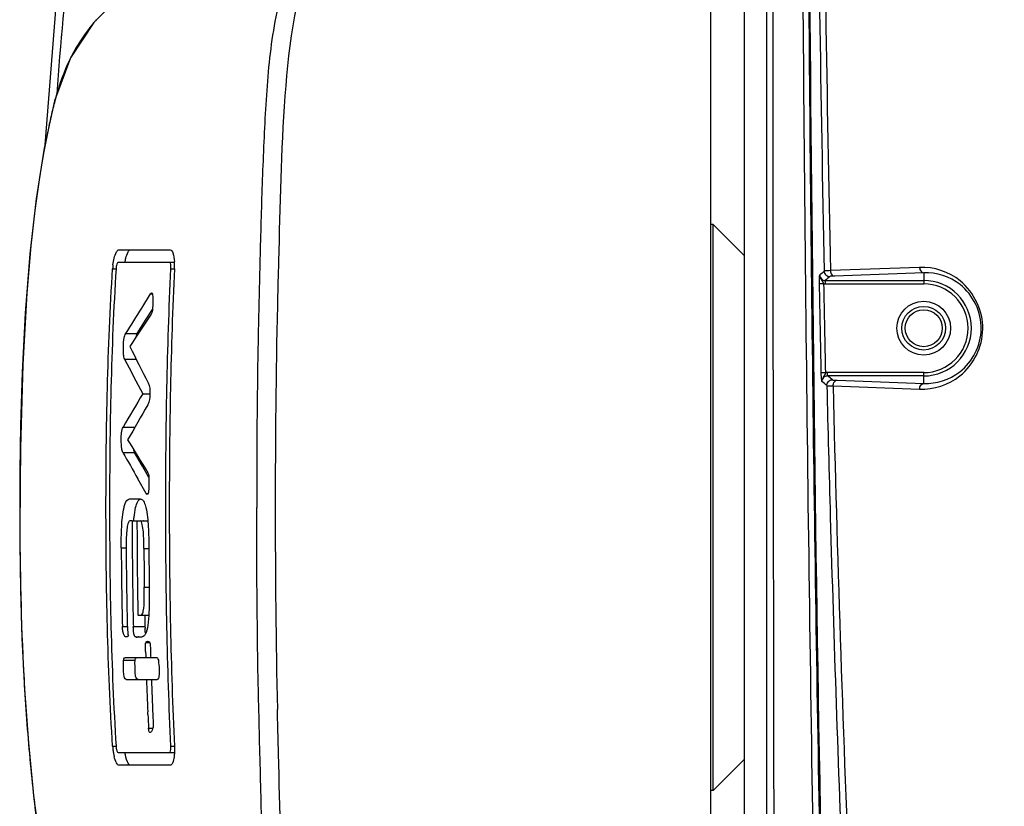
# Model space of a CAD drawing. Units: millimetres. Extents: x 49150 to 54947, y -3977 to 122.
# Drawn here: x 51804 to 51892, y -764 to -694 of the extents above; entities that cross this region are included whole.
import ezdxf

# ---------------------------------------------------------------- set-up
doc = ezdxf.new("R2010")
doc.units = ezdxf.units.MM
doc.layers.add('02___PRT_ALL_AXES', color=7, linetype='Continuous')

msp = doc.modelspace()

# ---------------------------------------------------------------- linework, layer by layer
at = {"color": 7, "linetype": 'Continuous'}
for p, q in [((51865.408, -798.706), (51865.408, -675.979)), ((51865.608, -762.592), (51865.608, -712.092)), ((51868.408, -714.892), (51865.608, -712.092)), ((51812.564, -714.342), (51817.122, -714.342)), ((51812.489, -715.464), (51817.502, -715.464)), ((51826.799, -715.347), (51826.786, -715.857)), ((51826.798, -715.347), (51826.786, -715.857)), ((51811.987, -716.034), (51812.296, -716.034)), ((51817.194, -716.034), (51817.504, -716.034)), ((51814.585, -719.541), (51815.383, -718.269)), ((51815.383, -718.269), (51815.531, -718.269)), ((51814.936, -720.633), (51815.542, -719.667)), ((51814.936, -720.633), (51815.542, -719.667)), ((51814.189, -721.828), (51814.936, -720.633)), ((51813.063, -724.098), (51814.101, -724.098)), ((51814.673, -727.191), (51815.32, -727.191)), ((51812.923, -730.16), (51813.965, -730.16)), ((51814.644, -733.659), (51813.941, -732.422)), ((51815.219, -734.663), (51814.644, -733.659)), ((51814.992, -736.082), (51814.24, -734.771)), ((51813.507, -736.577), (51814.455, -736.577)), ((51814.992, -736.082), (51815.143, -736.082)), ((51813.693, -738.54), (51813.64, -738.54)), ((51813.731, -738.541), (51813.693, -738.54)), ((51813.731, -738.541), (51814.16, -738.541)), ((51814.163, -738.541), (51815.131, -738.541)), ((51814.77, -738.541), (51814.733, -738.54)), ((51812.756, -740.953), (51813.198, -740.953)), ((51814.782, -741.015), (51815.223, -741.015)), ((51814.813, -744.463), (51815.254, -744.463)), ((51814.244, -746.937), (51814.389, -746.937)), ((51814.317, -746.937), (51814.363, -746.937)), ((51814.389, -746.937), (51814.435, -746.937)), ((51814.435, -746.937), (51815.213, -746.937)), ((51814.435, -746.937), (51814.46, -746.937)), ((51814.46, -746.937), (51814.485, -746.938)), ((51814.485, -746.938), (51814.522, -746.939)), ((51814.522, -746.937), (51815.213, -746.937)), ((51812.858, -747.952), (51813.292, -747.952)), ((51813.836, -747.973), (51814.877, -747.973)), ((51814.081, -748.901), (51814.164, -748.901)), ((51814.164, -748.901), (51814.081, -748.901)), ((51814.283, -748.901), (51814.164, -748.901)), ((51814.493, -748.909), (51814.408, -748.903)), ((51814.557, -748.901), (51814.493, -748.901)), ((51814.557, -748.91), (51814.493, -748.909)), ((51814.964, -749.388), (51815.287, -749.388)), ((51813.124, -750.725), (51815.893, -750.725)), ((51812.967, -750.965), (51813.486, -750.964)), ((51813.486, -750.964), (51814.005, -750.965)), ((51813.194, -752.689), (51815.956, -752.689)), ((51815.142, -755.826), (51815.13, -755.572)), ((51815.141, -755.826), (51815.13, -755.572)), ((51826.713, -755.854), (51826.701, -755.357)), ((51826.713, -755.854), (51826.702, -755.357)), ((51815.198, -757.036), (51815.56, -757.036)), ((51811.987, -758.65), (51812.296, -758.65)), ((51817.194, -758.65), (51817.504, -758.65)), ((51812.489, -759.22), (51817.502, -759.22)), ((51826.798, -759.332), (51826.786, -758.836)), ((51826.798, -759.332), (51826.786, -758.837)), ((51817.122, -760.342), (51812.564, -760.342)), ((51868.408, -759.792), (51865.608, -762.592))]:
    msp.add_line(p, q, dxfattribs=at)
for points in [[(51816.352, -689.405), (51815.046, -690.017), (51812.661, -691.65), (51810.308, -694.049), (51808.223, -697.205), (51806.799, -701.062), (51805.872, -705.282), (51805.15, -709.808), (51804.608, -714.697), (51804.189, -719.99), (51803.91, -725.276), (51803.765, -729.984), (51803.703, -734.099), (51803.689, -737.342)], [(51803.689, -737.342), (51803.702, -740.579), (51803.764, -744.672), (51803.894, -749.003), (51804.118, -753.567), (51804.464, -758.359), (51804.958, -763.336), (51805.666, -768.269), (51806.603, -772.851), (51807.966, -776.95), (51810.03, -780.291), (51812.416, -782.822), (51814.889, -784.583), (51816.317, -785.26)]]:
    msp.add_lwpolyline(points, dxfattribs=at)
for centre, radius, start, end in [((51825.162, -706.286), 19.231, 139.55807, 141.02972), ((51822.714, -704.542), 16.223, 152.05595, 153.8332), ((51864.611, -715.749), 59.628, 166.74325, 168.14731), ((51812.53, -715.722), 4.98, 2.98766, 3.84773), ((51812.065, -715.744), 5.446, 0.42682, 2.96804), ((51817.898, -716.41), 5.923, 173.11397, 176.36376), ((51811.458, -715.749), 6.053, 357.29384, 0.42766), ((52598.53, -736.592), 772.023, 178.719811, 180.055657), ((52106.793, -575.426), 328.299, 206.70648, 207.34265), ((52115.142, -568.741), 339.688, 207.21639, 207.80454), ((52548.384, -1161.886), 852.813, 149.354871, 149.586422), ((52561.732, -1161.83), 863.402, 149.850573, 150.089987), ((52399.949, -373.743), 687.004, 211.363349, 211.65225), ((52426.953, -383.58), 706.224, 209.601765, 209.820157), ((52598.762, -738.089), 772.254, 179.944596, 181.281302), ((52259.955, -738.325), 446.224, 180.02763, 181.10684), ((52268.276, -738.333), 454.113, 180.02616, 181.08559), ((52192.055, -738.975), 379.303, 180.29879, 181.35612), ((52200.404, -738.977), 387.212, 180.3016, 181.29645), ((52273.275, -738.608), 458.499, 180.30083, 180.73174), ((52281.926, -738.613), 466.709, 180.28727, 180.72579), ((52151.609, -740.066), 337.865, 181.16671, 181.34106), ((52178.905, -739.753), 364.12, 181.1296, 181.29357), ((51827.283, -747.698), 12.409, 181.26935, 181.94203), ((51814.533, -748.499), 0.408, 279.86075, 282.17694), ((51814.243, -748.305), 0.745, 326.4043, 329.28099), ((51815.125, -749.502), 0.215, 90.3571, 95.9957), ((52072.144, -742.803), 257.318, 181.64526, 181.76419), ((52171.885, -739.729), 357.107, 182.07989, 182.54278), ((52184.432, -739.529), 369.217, 182.04261, 182.52665), ((52172.539, -739.714), 357.761, 182.58115, 182.77511), ((51817.9, -758.274), 5.924, 183.63653, 186.86832), ((51817.305, -758.349), 5.325, 186.84145, 190.41818), ((51816.422, -758.513), 4.427, 190.39594, 194.04931)]:
    msp.add_arc(centre, radius, start, end, dxfattribs=at)
for points, knots in [([(51829.742, -685.152), (51828.57, -686.827), (51826.952, -690.851), (51825.884, -697.239), (51825.507, -703.891), (51825.25, -710.573), (51825.094, -717.264), (51824.88, -726.185), (51824.853, -732.88), (51824.853, -737.342)], [0, 0, 0, 0, 0.11595, 0.240696, 0.367055, 0.493601, 0.620188, 0.746782, 1, 1, 1, 1]), ([(51830.266, -686.654), (51828.319, -690.99), (51827.099, -700.844), (51826.922, -710.435), (51826.798, -715.347)], [0, 0, 0, 0, 0.491721, 1, 1, 1, 1]), ([(51810.211, -694.192), (51810.04, -694.402), (51809.367, -695.273), (51808.772, -696.206), (51808.383, -696.94)], [0, 0, 0, 0, 0.245643, 1, 1, 1, 1]), ([(51806.255, -703.501), (51805.089, -709.037), (51803.996, -720.36), (51803.727, -731.676), (51803.727, -737.342)], [0, 0, 0, 0, 0.499589, 1, 1, 1, 1]), ([(51812.129, -715.09), (51812.177, -714.9), (51812.25, -714.639), (51812.463, -714.342), (51812.564, -714.342)], [0, 0, 0, 0, 0.658917, 1, 1, 1, 1]), ([(51813.168, -715.09), (51813.216, -714.9), (51813.289, -714.639), (51813.502, -714.342), (51813.603, -714.342)], [0, 0, 0, 0, 0.658942, 1, 1, 1, 1]), ([(51817.122, -714.342), (51817.246, -714.342), (51817.458, -714.798), (51817.482, -715.13), (51817.499, -715.387)], [0, 0, 0, 0, 0.323623, 1, 1, 1, 1]), ([(51812.489, -715.464), (51812.421, -715.464), (51812.33, -715.728), (51812.304, -715.897), (51812.296, -716.034)], [0, 0, 0, 0, 0.328986, 1, 1, 1, 1]), ([(51817.141, -715.543), (51817.132, -715.522), (51817.115, -715.487), (51817.08, -715.464), (51817.065, -715.464)], [0, 0, 0, 0, 0.605635, 1, 1, 1, 1]), ([(51815.469, -718.176), (51815.508, -718.177), (51815.558, -718.327), (51815.582, -718.594), (51815.591, -719.074), (51815.55, -719.585), (51815.528, -719.952), (51815.442, -720.078)], [0, 0, 0, 0, 0.059973, 0.181073, 0.468675, 0.763581, 1, 1, 1, 1]), ([(51813.063, -724.098), (51813.003, -723.978), (51812.953, -723.659), (51812.943, -722.991), (51812.966, -722.443), (51813.052, -722.093)], [0, 0, 0, 0, 0.198912, 0.466429, 1, 1, 1, 1]), ([(51813.052, -722.093), (51813.058, -722.066), (51813.084, -721.974), (51813.118, -721.882), (51813.154, -721.825)], [0, 0, 0, 0, 0.296183, 1, 1, 1, 1]), ([(51814.084, -722.112), (51814.091, -722.083), (51814.117, -721.985), (51814.151, -721.889), (51814.189, -721.828)], [0, 0, 0, 0, 0.296649, 1, 1, 1, 1]), ([(51815.173, -726.217), (51815.326, -726.514), (51815.33, -727.204), (51815.298, -727.895), (51815.132, -728.181)], [0, 0, 0, 0, 0.502737, 1, 1, 1, 1]), ([(51812.906, -732.433), (51812.841, -732.322), (51812.781, -732.014), (51812.748, -731.359), (51812.757, -730.819), (51812.824, -730.468)], [0, 0, 0, 0, 0.193591, 0.46018, 1, 1, 1, 1]), ([(51812.824, -730.468), (51812.83, -730.437), (51812.853, -730.331), (51812.885, -730.226), (51812.923, -730.16)], [0, 0, 0, 0, 0.296295, 1, 1, 1, 1]), ([(51815.137, -734.257), (51815.221, -734.387), (51815.224, -734.76), (51815.242, -735.274), (51815.211, -735.755), (51815.172, -736.027), (51815.116, -736.174), (51815.076, -736.175)], [0, 0, 0, 0, 0.236119, 0.530325, 0.817348, 0.938644, 1, 1, 1, 1]), ([(51813.004, -737.342), (51813.032, -737.226), (51813.106, -736.945), (51813.314, -736.577), (51813.507, -736.577)], [0, 0, 0, 0, 0.382751, 1, 1, 1, 1]), ([(51814.043, -737.342), (51814.087, -737.159), (51814.163, -736.878), (51814.367, -736.622), (51814.469, -736.589)], [0, 0, 0, 0, 0.637167, 1, 1, 1, 1]), ([(51814.455, -736.577), (51814.503, -736.577), (51814.658, -736.628), (51814.841, -736.918), (51814.917, -737.178), (51814.957, -737.342)], [0, 0, 0, 0, 0.150287, 0.476009, 1, 1, 1, 1]), ([(51805.256, -765.424), (51804.936, -763.102), (51804.466, -758.434), (51803.841, -749.073), (51803.727, -742.033), (51803.727, -737.342)], [0, 0, 0, 0, 0.249913, 0.499924, 1, 1, 1, 1]), ([(51812.756, -740.953), (51812.753, -740.322), (51812.774, -739.117), (51812.868, -737.903), (51813.004, -737.342)], [0, 0, 0, 0, 0.522311, 1, 1, 1, 1]), ([(51813.87, -738.534), (51813.879, -738.427), (51813.918, -738.028), (51813.974, -737.628), (51814.043, -737.342)], [0, 0, 0, 0, 0.26687, 1, 1, 1, 1]), ([(51814.957, -737.342), (51815.092, -737.903), (51815.189, -739.116), (51815.219, -740.322), (51815.223, -740.953)], [0, 0, 0, 0, 0.477428, 1, 1, 1, 1]), ([(51833.508, -793.073), (51832.838, -792.678), (51831.408, -791.638), (51828.722, -788.481), (51826.649, -782.858), (51825.867, -776.762), (51825.567, -771.705), (51825.323, -766.621), (51825.167, -760.258), (51824.9, -750.076), (51824.853, -742.436), (51824.853, -737.342)], [0, 0, 0, 0, 0.040187, 0.090591, 0.212039, 0.34227, 0.407967, 0.473713, 0.605264, 0.736832, 1, 1, 1, 1]), ([(51813.392, -738.674), (51813.327, -738.825), (51813.27, -739.19), (51813.197, -739.97), (51813.195, -740.593), (51813.198, -741.015)], [0, 0, 0, 0, 0.209192, 0.463217, 1, 1, 1, 1]), ([(51813.518, -738.535), (51813.477, -738.543), (51813.427, -738.598), (51813.4, -738.654), (51813.392, -738.674)], [0, 0, 0, 0, 0.661442, 1, 1, 1, 1]), ([(51813.607, -738.541), (51813.592, -738.539), (51813.563, -738.534), (51813.533, -738.533), (51813.518, -738.535)], [0, 0, 0, 0, 0.502438, 1, 1, 1, 1]), ([(51813.64, -738.543), (51813.635, -738.542), (51813.624, -738.542), (51813.613, -738.541), (51813.607, -738.541)], [0, 0, 0, 0, 0.499261, 1, 1, 1, 1]), ([(51814.782, -741.015), (51814.781, -740.765), (51814.772, -740.268), (51814.744, -739.556), (51814.666, -738.993), (51814.589, -738.672), (51814.5, -738.541), (51814.455, -738.541)], [0, 0, 0, 0, 0.295033, 0.585819, 0.848556, 0.947342, 1, 1, 1, 1]), ([(51814.722, -746.595), (51814.791, -746.258), (51814.816, -745.541), (51814.818, -744.831), (51814.813, -744.463)], [0, 0, 0, 0, 0.482547, 1, 1, 1, 1]), ([(51814.522, -746.938), (51814.535, -746.937), (51814.612, -746.926), (51814.65, -746.841), (51814.671, -746.783)], [0, 0, 0, 0, 0.181165, 1, 1, 1, 1]), ([(51815.231, -746.692), (51815.213, -747.085), (51815.16, -747.754), (51815.029, -748.441), (51814.884, -748.685)], [0, 0, 0, 0, 0.580787, 1, 1, 1, 1]), ([(51813.292, -747.737), (51813.294, -747.831), (51813.301, -748.017), (51813.318, -748.288), (51813.351, -748.531), (51813.361, -748.693), (51813.404, -748.814), (51813.373, -748.835)], [0, 0, 0, 0, 0.254425, 0.505211, 0.745868, 0.897853, 1, 1, 1, 1]), ([(51812.977, -748.673), (51812.965, -748.644), (51812.915, -748.501), (51812.889, -748.35), (51812.876, -748.23)], [0, 0, 0, 0, 0.208239, 1, 1, 1, 1]), ([(51813.21, -748.894), (51813.19, -748.894), (51813.077, -748.875), (51813.011, -748.758), (51812.977, -748.673)], [0, 0, 0, 0, 0.182191, 1, 1, 1, 1]), ([(51814.021, -748.89), (51814.005, -748.883), (51813.895, -748.808), (51813.882, -748.656), (51813.869, -748.546)], [0, 0, 0, 0, 0.140917, 1, 1, 1, 1]), ([(51814.081, -748.901), (51814.071, -748.901), (51814.051, -748.899), (51814.031, -748.894), (51814.021, -748.89)], [0, 0, 0, 0, 0.490514, 1, 1, 1, 1]), ([(51814.359, -748.901), (51814.347, -748.9), (51814.321, -748.899), (51814.296, -748.899), (51814.283, -748.899)], [0, 0, 0, 0, 0.500182, 1, 1, 1, 1]), ([(51814.408, -748.904), (51814.4, -748.903), (51814.384, -748.902), (51814.368, -748.901), (51814.359, -748.901)], [0, 0, 0, 0, 0.500142, 1, 1, 1, 1]), ([(51814.602, -748.901), (51814.595, -748.902), (51814.58, -748.904), (51814.564, -748.906), (51814.557, -748.906)], [0, 0, 0, 0, 0.501327, 1, 1, 1, 1]), ([(51814.864, -748.717), (51814.846, -748.743), (51814.784, -748.826), (51814.688, -748.883), (51814.619, -748.898)], [0, 0, 0, 0, 0.306149, 1, 1, 1, 1]), ([(51814.932, -750.191), (51814.928, -750.047), (51814.925, -749.785), (51814.908, -749.498), (51814.964, -749.388)], [0, 0, 0, 0, 0.538076, 1, 1, 1, 1]), ([(51814.964, -749.388), (51814.973, -749.371), (51815.004, -749.32), (51815.064, -749.292), (51815.103, -749.288)], [0, 0, 0, 0, 0.329021, 1, 1, 1, 1]), ([(51815.124, -749.287), (51815.174, -749.287), (51815.353, -749.374), (51815.351, -749.772), (51815.373, -750.212), (51815.38, -750.556), (51815.386, -750.725)], [0, 0, 0, 0, 0.096994, 0.340609, 0.670171, 1, 1, 1, 1]), ([(51812.967, -750.965), (51812.972, -750.923), (51812.984, -750.828), (51813.066, -750.725), (51813.124, -750.725)], [0, 0, 0, 0, 0.422263, 1, 1, 1, 1]), ([(51814.005, -750.965), (51814.01, -750.923), (51814.022, -750.828), (51814.104, -750.725), (51814.162, -750.725)], [0, 0, 0, 0, 0.422202, 1, 1, 1, 1]), ([(51815.893, -750.725), (51815.96, -750.725), (51816.065, -750.88), (51816.085, -751.103), (51816.137, -751.634), (51816.155, -752.084), (51816.111, -752.442)], [0, 0, 0, 0, 0.112899, 0.24373, 0.394477, 1, 1, 1, 1]), ([(51813.194, -752.689), (51813.125, -752.689), (51812.973, -752.428), (51812.982, -751.868), (51812.921, -751.322), (51812.967, -750.965)], [0, 0, 0, 0, 0.117164, 0.396956, 1, 1, 1, 1]), ([(51814.231, -752.689), (51814.162, -752.689), (51814.01, -752.428), (51814.02, -751.868), (51813.959, -751.322), (51814.005, -750.965)], [0, 0, 0, 0, 0.117125, 0.396935, 1, 1, 1, 1]), ([(51816.111, -752.442), (51816.106, -752.484), (51816.095, -752.581), (51816.015, -752.689), (51815.956, -752.689)], [0, 0, 0, 0, 0.422942, 1, 1, 1, 1]), ([(51815.574, -755.806), (51815.585, -756.035), (51815.6, -756.463), (51815.627, -756.912), (51815.56, -757.105)], [0, 0, 0, 0, 0.528932, 1, 1, 1, 1]), ([(51815.208, -757.156), (51815.205, -757.136), (51815.201, -757.096), (51815.199, -757.056), (51815.198, -757.036)], [0, 0, 0, 0, 0.500617, 1, 1, 1, 1]), ([(51815.335, -757.428), (51815.322, -757.428), (51815.22, -757.381), (51815.218, -757.247), (51815.208, -757.156)], [0, 0, 0, 0, 0.124908, 1, 1, 1, 1]), ([(51815.56, -757.105), (51815.533, -757.182), (51815.486, -757.297), (51815.387, -757.427), (51815.335, -757.428)], [0, 0, 0, 0, 0.611998, 1, 1, 1, 1]), ([(51812.296, -758.65), (51812.304, -758.788), (51812.33, -758.957), (51812.421, -759.22), (51812.489, -759.22)], [0, 0, 0, 0, 0.670955, 1, 1, 1, 1]), ([(51817.065, -759.22), (51817.129, -759.22), (51817.2, -758.949), (51817.201, -758.786), (51817.194, -758.65)], [0, 0, 0, 0, 0.320422, 1, 1, 1, 1]), ([(51812.564, -760.342), (51812.462, -760.342), (51812.248, -760.042), (51812.175, -759.778), (51812.127, -759.587)], [0, 0, 0, 0, 0.340764, 1, 1, 1, 1]), ([(51813.603, -760.342), (51813.463, -760.342), (51813.215, -759.86), (51813.137, -759.5), (51813.091, -759.223)], [0, 0, 0, 0, 0.331188, 1, 1, 1, 1]), ([(51817.47, -759.594), (51817.444, -759.782), (51817.411, -760.04), (51817.217, -760.342), (51817.122, -760.342)], [0, 0, 0, 0, 0.666393, 1, 1, 1, 1]), ([(51830.27, -788.039), (51828.32, -783.701), (51827.099, -773.842), (51826.922, -764.247), (51826.798, -759.332)], [0, 0, 0, 0, 0.491702, 1, 1, 1, 1])]:
    msp.add_open_spline(points, degree=3, knots=knots, dxfattribs=at)
for points in [[(51808.154, -697.388), (51807.632, -698.449), (51807.236, -699.574), (51806.92, -700.713)], [(51806.92, -700.713), (51806.794, -701.165), (51806.68, -701.619), (51806.572, -702.075)], [(51812.018, -715.7), (51812.043, -715.495), (51812.078, -715.29), (51812.129, -715.09)], [(51813.091, -715.462), (51813.112, -715.337), (51813.137, -715.213), (51813.168, -715.09)], [(51817.188, -715.75), (51817.18, -715.68), (51817.168, -715.608), (51817.141, -715.543)], [(51811.395, -737.342), (51811.395, -730.237), (51811.535, -723.125), (51811.987, -716.034)], [(51812.296, -716.034), (51811.851, -723.126), (51811.713, -730.237), (51811.713, -737.342)], [(51816.73, -737.342), (51816.73, -730.238), (51816.856, -723.131), (51817.194, -716.034)], [(51817.504, -716.034), (51817.172, -723.131), (51817.047, -730.238), (51817.047, -737.342)], [(51817.194, -716.034), (51817.199, -715.94), (51817.198, -715.844), (51817.188, -715.75)], [(51826.786, -715.857), (51826.756, -717.02), (51826.728, -718.182), (51826.701, -719.344)], [(51815.383, -718.269), (51815.402, -718.231), (51815.427, -718.175), (51815.469, -718.176)], [(51813.154, -721.825), (51813.63, -721.063), (51814.107, -720.302), (51814.585, -719.541)], [(51815.442, -720.078), (51814.799, -721.041), (51814.157, -722.005), (51813.517, -722.97)], [(51813.154, -721.825), (51813.499, -721.825), (51813.844, -721.828), (51814.189, -721.828)], [(51813.941, -732.422), (51813.908, -732.362), (51813.889, -732.296), (51813.872, -732.23)], [(51812.906, -732.433), (51813.251, -732.433), (51813.596, -732.422), (51813.941, -732.422)], [(51815.076, -736.175), (51815.034, -736.176), (51815.01, -736.12), (51814.992, -736.082)], [(51811.987, -758.65), (51811.535, -751.559), (51811.395, -744.448), (51811.395, -737.342)], [(51811.713, -737.342), (51811.713, -744.448), (51811.851, -751.559), (51812.296, -758.65)], [(51817.194, -758.65), (51816.856, -751.554), (51816.73, -744.447), (51816.73, -737.342)], [(51817.047, -737.342), (51817.047, -744.447), (51817.172, -751.554), (51817.504, -758.65)], [(51815.254, -744.525), (51815.263, -745.247), (51815.264, -745.97), (51815.231, -746.692)], [(51814.671, -746.783), (51814.694, -746.722), (51814.709, -746.659), (51814.722, -746.595)], [(51812.876, -748.23), (51812.866, -748.138), (51812.86, -748.045), (51812.858, -747.952)], [(51813.869, -748.546), (51813.847, -748.356), (51813.841, -748.164), (51813.836, -747.973)], [(51814.909, -748.546), (51814.893, -748.404), (51814.886, -748.261), (51814.881, -748.119)], [(51813.373, -748.835), (51813.325, -748.868), (51813.268, -748.895), (51813.21, -748.894)], [(51826.786, -758.837), (51826.761, -757.842), (51826.736, -756.848), (51826.713, -755.854)], [(51817.504, -758.65), (51817.513, -758.841), (51817.514, -759.032), (51817.504, -759.223)], [(51817.504, -759.223), (51817.497, -759.347), (51817.486, -759.471), (51817.47, -759.594)]]:
    msp.add_open_spline(points, degree=3, dxfattribs=at)
at = {"layer": '02___PRT_ALL_AXES', "color": 7, "linetype": 'Continuous'}
for p, q in [((51870.408, -795.38), (51870.408, -586.472)), ((51868.408, -794.842), (51868.408, -679.842)), ((51865.608, -712.092), (51865.408, -712.092)), ((51884.046, -715.913), (51876.074, -716.204)), ((51884.408, -716.403), (51876.436, -716.695)), ((51884.408, -716.403), (51884.408, -717.382)), ((51875.505, -717.373), (51875.105, -717.381)), ((51875.624, -717.082), (51875.624, -717.382)), ((51875.624, -717.082), (51884.408, -717.082)), ((51875.624, -717.382), (51884.408, -717.382)), ((51875.816, -725.602), (51875.816, -725.303)), ((51884.408, -725.303), (51875.816, -725.303)), ((51884.408, -726.269), (51884.408, -725.303)), ((51875.662, -725.317), (51875.263, -725.326)), ((51884.408, -725.602), (51875.816, -725.602)), ((51876.674, -725.988), (51884.408, -726.269)), ((51876.313, -726.499), (51884.047, -726.782)), ((51865.608, -762.592), (51865.408, -762.592))]:
    msp.add_line(p, q, dxfattribs=at)
for points in [[(51813.613, -649.517), (51809.791, -670.739), (51806.902, -692.559), (51805.94, -704.972)], [(51875.505, -717.373), (51875.562, -717.38), (51875.624, -717.382)], [(51875.816, -725.303), (51875.74, -725.306), (51875.662, -725.317)]]:
    msp.add_lwpolyline(points, dxfattribs=at)
for radius in [2.4, 1.95, 1.65]:
    msp.add_circle((51884.408, -721.342), radius, dxfattribs=at)
for centre, radius, start, end in [((106583.968, -658.183), 54713.055, 179.9249038, 180.1336572), ((56539.671, -622.01), 4665.1, 180.017586, 181.157397), ((56401.537, -624.049), 4526.401, 179.992717, 181.166587), ((51884.408, -721.342), 4.26, 270, 90), ((51884.408, -721.342), 3.96, 270, 90), ((51873.838, -728.411), 2.733, 45.38545, 57.26918), ((51874.369, -727.873), 2.693, 45.46391, 57.48933), ((54648.197, -658.405), 2772.721, 181.407238, 182.338417)]:
    msp.add_arc(centre, radius, start, end, dxfattribs=at)
for points, knots in [([(51875.319, -800.839), (51874.851, -784.649), (51874.265, -752.259), (51873.701, -703.671), (51873.408, -655.081), (51873.425, -622.685), (51873.582, -606.489)], [0, 0, 0, 0, 0.249999, 0.5, 0.75, 1, 1, 1, 1]), ([(51873.993, -623.101), (51873.87, -649.999), (51874.267, -703.815), (51875.293, -784.5), (51878.161, -865.273), (51886.658, -918.528), (51891.606, -944.973)], [0, 0, 0, 0, 0.249941, 0.499997, 0.750008, 1, 1, 1, 1]), ([(51875.941, -800.82), (51875.495, -786.015), (51874.908, -756.397), (51874.308, -711.967), (51873.979, -667.534), (51873.909, -637.91), (51873.98, -623.099)], [0, 0, 0, 0, 0.249999, 0.499999, 0.75, 1, 1, 1, 1]), ([(51873.965, -646.56), (51874.01, -671.514), (51874.288, -708.945), (51875.013, -758.849), (51875.765, -796.273), (51877.119, -833.683), (51880.97, -883.458), (51886.959, -920.461), (51891.537, -944.986)], [0, 0, 0, 0, 0.250019, 0.375028, 0.500038, 0.625044, 0.750043, 1, 1, 1, 1]), ([(51807.029, -700.436), (51807.678, -691.487), (51809.65, -673.627), (51813.043, -655.994), (51814.882, -647.212)], [0, 0, 0, 0, 0.499984, 1, 1, 1, 1]), ([(51876.074, -716.204), (51875.942, -716.208), (51875.77, -716.241), (51875.563, -716.208), (51875.522, -716.24)], [0, 0, 0, 0, 0.718319, 1, 1, 1, 1]), ([(51875.522, -716.24), (51875.525, -716.366), (51875.635, -716.625), (51875.896, -716.729), (51876.022, -716.729)], [0, 0, 0, 0, 0.49999, 1, 1, 1, 1]), ([(51876.074, -716.204), (51876.076, -716.267), (51876.104, -716.473), (51876.286, -716.69), (51876.436, -716.695)], [0, 0, 0, 0, 0.29523, 1, 1, 1, 1]), ([(51884.047, -726.782), (51885.307, -726.827), (51888.249, -725.891), (51890.464, -721.398), (51888.309, -716.826), (51885.316, -715.867), (51884.046, -715.913)], [0, 0, 0, 0, 0.22243, 0.496037, 0.775772, 1, 1, 1, 1]), ([(51884.046, -715.913), (51884.048, -715.976), (51884.076, -716.182), (51884.258, -716.398), (51884.408, -716.403)], [0, 0, 0, 0, 0.295271, 1, 1, 1, 1]), ([(51884.408, -726.269), (51885.536, -726.315), (51888.208, -725.491), (51890.278, -721.39), (51888.272, -717.202), (51885.546, -716.357), (51884.408, -716.403)], [0, 0, 0, 0, 0.219012, 0.495365, 0.779042, 1, 1, 1, 1]), ([(51875.105, -717.381), (51875.104, -717.29), (51875.103, -717.028), (51875.1, -716.763), (51875.124, -716.592)], [0, 0, 0, 0, 0.3431, 1, 1, 1, 1]), ([(51875.505, -717.373), (51875.455, -717.156), (51875.175, -716.952), (51875.123, -716.645), (51875.124, -716.567)], [0, 0, 0, 0, 0.740626, 1, 1, 1, 1]), ([(51875.124, -716.592), (51875.123, -716.717), (51875.235, -716.978), (51875.496, -717.082), (51875.624, -717.082)], [0, 0, 0, 0, 0.495261, 1, 1, 1, 1]), ([(51876.436, -716.695), (51876.336, -716.698), (51876.212, -716.726), (51876.049, -716.7), (51876.022, -716.729)], [0, 0, 0, 0, 0.717479, 1, 1, 1, 1]), ([(51875.316, -726.112), (51875.31, -726.074), (51875.273, -725.814), (51875.268, -725.55), (51875.263, -725.326)], [0, 0, 0, 0, 0.145383, 1, 1, 1, 1]), ([(51875.816, -725.602), (51875.687, -725.602), (51875.417, -725.711), (51875.313, -725.983), (51875.316, -726.112)], [0, 0, 0, 0, 0.499706, 1, 1, 1, 1]), ([(51875.758, -726.466), (51875.755, -726.336), (51875.858, -726.064), (51876.128, -725.954), (51876.257, -725.954)], [0, 0, 0, 0, 0.499998, 1, 1, 1, 1]), ([(51876.257, -725.954), (51876.285, -725.982), (51876.447, -725.958), (51876.574, -725.985), (51876.674, -725.988)], [0, 0, 0, 0, 0.284133, 1, 1, 1, 1]), ([(51876.313, -726.499), (51876.313, -726.435), (51876.336, -726.222), (51876.52, -725.993), (51876.674, -725.988)], [0, 0, 0, 0, 0.295565, 1, 1, 1, 1]), ([(51875.758, -726.466), (51875.799, -726.498), (51876.007, -726.465), (51876.18, -726.496), (51876.313, -726.499)], [0, 0, 0, 0, 0.283122, 1, 1, 1, 1]), ([(51875.758, -726.466), (51875.854, -730.368), (51876.25, -745.394), (51876.763, -760.417), (51877.214, -771.535)], [0, 0, 0, 0, 0.259717, 1, 1, 1, 1]), ([(51884.047, -726.782), (51884.047, -726.717), (51884.069, -726.504), (51884.254, -726.275), (51884.408, -726.269)], [0, 0, 0, 0, 0.29566, 1, 1, 1, 1])]:
    msp.add_open_spline(points, degree=3, knots=knots, dxfattribs=at)
for points in [[(51875.522, -716.24), (51875.402, -716.37), (51875.268, -716.489), (51875.124, -716.592)], [(51875.263, -725.326), (51875.208, -722.677), (51875.155, -720.029), (51875.105, -717.381)], [(51875.662, -725.317), (51875.607, -722.669), (51875.555, -720.021), (51875.505, -717.373)], [(51876.022, -716.729), (51875.901, -716.859), (51875.768, -716.978), (51875.624, -717.082)], [(51875.316, -726.11), (51875.307, -725.822), (51875.608, -725.601), (51875.662, -725.317)]]:
    msp.add_open_spline(points, degree=3, dxfattribs=at)

doc.saveas('drawing.dxf')
